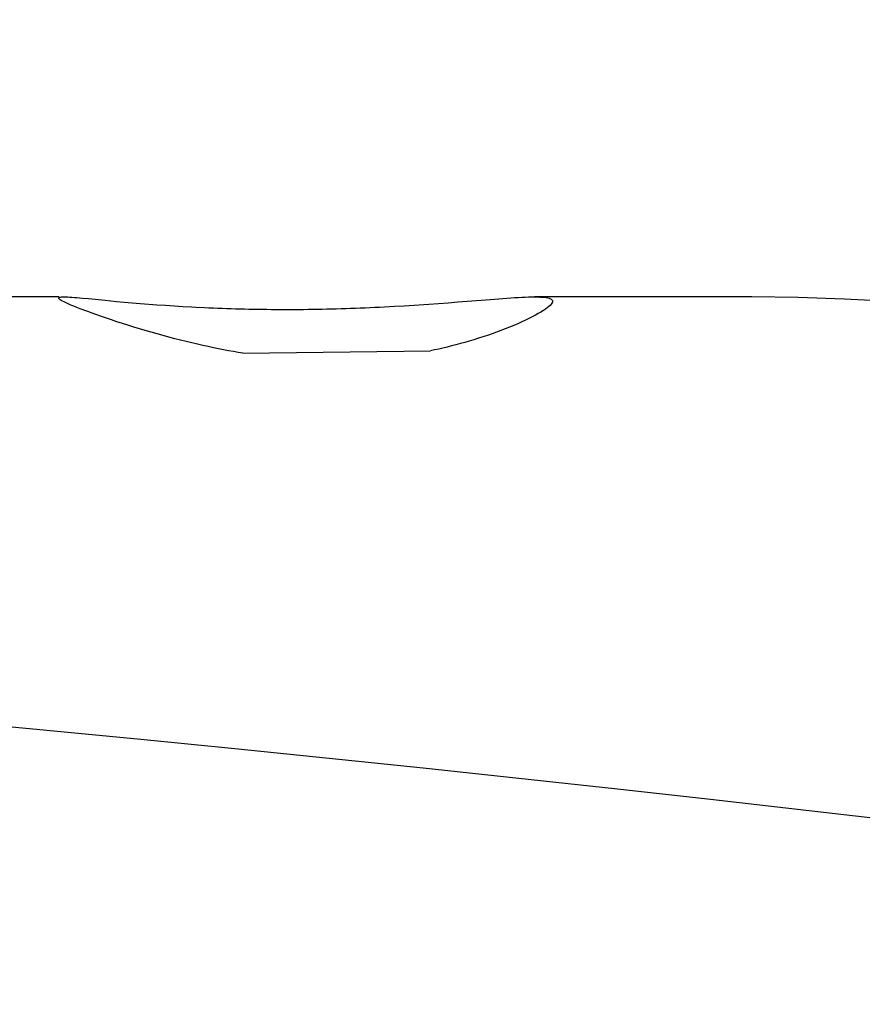
# Model space of a CAD drawing. Units: millimetres. Extents: x 0 to 594, y 0 to 420.
# Drawn here: x 425 to 430, y 279 to 285 of the extents above; entities that cross this region are included whole.
import ezdxf
from ezdxf.enums import TextEntityAlignment as Align

# ---------------------------------------------------------------- set-up
doc = ezdxf.new("R2010")
doc.units = ezdxf.units.MM
doc.header["$LTSCALE"] = 32.67
doc.layers.get('0').update_dxf_attribs({"linetype": 'CONTINUOUS'})
for name, color, linetype in [('607088417-000_CL', 7, 'CONTINUOUS'), ('607088917-000_DIM', 7, 'CONTINUOUS'), ('607088918-000_CL', 7, 'CONTINUOUS')]:
    doc.layers.add(name, color=color, linetype=linetype)
doc.styles.get("Standard").update_dxf_attribs({"font": 'TXT.SHX', "width": 0.7})
doc.styles.add('TEXTSTYLE_2', font='gdt', dxfattribs={"width": 0.7})
doc.dimstyles.new('DIMSTYLE_2', dxfattribs={"dimtxt": 3.5, "dimasz": 3.5, "dimexe": 1.5, "dimexo": 0, "dimgap": 0.875, "dimtad": 1, "dimdec": 3, "dimdsep": 46, "dimtxsty": 'STANDARD', "dimblk": '_FILLED', "dimblk1": '_FILLED', "dimblk2": '_FILLED', "dimcen": 0.09, "dimclrt": 2, "dimadec": 3, "dimazin": 2, "dimtol": 1, "dimtp": 0.15, "dimtm": 0.15, "dimtfac": 1, "dimtdec": 3, "dimtofl": 0, "dimtmove": 0, "dimatfit": 3, "dimldrblk": '_FILLED', "dimfxl": 1, "dimtolj": 1, "dimarcsym": 0})
doc.dimstyles.new('DIMSTYLE_3', dxfattribs={"dimtxt": 3, "dimasz": 3.5, "dimexe": 1.5, "dimexo": 0, "dimgap": 0.75, "dimtad": 1, "dimdec": 3, "dimdsep": 46, "dimtxsty": 'STANDARD', "dimblk": '_FILLED', "dimblk1": '_FILLED', "dimblk2": '_FILLED', "dimcen": 0.09, "dimclrt": 2, "dimadec": 3, "dimazin": 2, "dimtp": 0.15, "dimtm": 0.15, "dimtfac": 1, "dimtdec": 3, "dimtofl": 0, "dimtmove": 0, "dimatfit": 3, "dimldrblk": '_FILLED', "dimfxl": 1, "dimtolj": 1, "dimarcsym": 0})

# ---------------------------------------------------------------- blocks, each defined once
blk = doc.blocks.new('_FILLED')
at = {"color": 0, "linetype": 'BYBLOCK'}
blk.add_solid([(0, 0), (-1, 0.125), (-1, -0.125)], dxfattribs=at)
blk = doc.blocks.new('*D1')
at = {"layer": '607088917-000_DIM', "color": 3, "linetype": 'CONTINUOUS'}
for p, q in [((394.081, 274), (394.081, 308.1694)), ((454.081, 284.3195), (454.081, 308.1694)), ((394.081, 306.6694), (424.081, 306.6694)), ((454.081, 306.6694), (424.081, 306.6694))]:
    blk.add_line(p, q, dxfattribs=at)
at = {"layer": '607088917-000_DIM', "color": 3, "linetype": 'CONTINUOUS', "xscale": 3.5, "yscale": 3.5, "zscale": 3.5, "rotation": 180}
blk.add_blockref('_FILLED', (394.081, 306.6694), dxfattribs=at)
at = {"layer": '607088917-000_DIM', "color": 3, "linetype": 'CONTINUOUS', "xscale": 3.5, "yscale": 3.5, "zscale": 3.5}
blk.add_blockref('_FILLED', (454.081, 306.6694), dxfattribs=at)
at = {"layer": '607088917-000_DIM', "color": 2, "linetype": 'CONTINUOUS'}
for s, height, width, p in [('60', 3.5, 0.785714, (419.4144, 307.5444)), ('0.15', 2.45, 0.660714, (428.2602, 308.0694))]:
    blk.add_text(s, height=height, dxfattribs=dict(at, width=width)).set_placement(p, align=Align.CENTER)
at = {"layer": '607088917-000_DIM', "color": 2, "linetype": 'CONTINUOUS', "style": 'TEXTSTYLE_2'}
blk.add_text('`', height=2.45, dxfattribs=at).set_placement((423.5935, 308.0694), align=Align.CENTER)
blk = doc.blocks.new('*D2')
at = {"layer": '607088917-000_DIM', "color": 3, "linetype": 'CONTINUOUS'}
for p, q in [((454.081, 291.5), (454.081, 308.3195)), ((412.081, 283), (412.081, 294.5)), ((412.081, 293), (433.081, 293)), ((454.081, 293), (433.081, 293)), ((433.081, 293), (506.6429, 293))]:
    blk.add_line(p, q, dxfattribs=at)
at = {"layer": '607088917-000_DIM', "color": 3, "linetype": 'CONTINUOUS', "xscale": 3.5, "yscale": 3.5, "zscale": 3.5, "rotation": 180}
blk.add_blockref('_FILLED', (412.081, 293), dxfattribs=at)
at = {"layer": '607088917-000_DIM', "color": 3, "linetype": 'CONTINUOUS', "xscale": 3.5, "yscale": 3.5, "zscale": 3.5}
blk.add_blockref('_FILLED', (454.081, 293), dxfattribs=at)
at = {"layer": '607088917-000_DIM', "color": 2, "linetype": 'CONTINUOUS', "insert": (459, 296.75), "char_height": 3, "width": 71.464286, "attachment_point": 1, "line_spacing_factor": 0.9}
blk.add_mtext('42 MAX. DEPTH OF CUT', dxfattribs=at)

msp = doc.modelspace()

# ---------------------------------------------------------------- linework, layer by layer
at = {"layer": '607088417-000_CL', "color": 7, "linetype": 'CONTINUOUS'}
for points in [[(427.1941, 280.4383), (426.619, 280.4982), (426.0438, 280.5568), (425.4686, 280.614), (424.8934, 280.6698), (424.3182, 280.7243), (423.7429, 280.7774), (423.1676, 280.8291), (422.5923, 280.8795), (422.017, 280.9285)], [(432.4587, 279.8264), (431.8731, 279.9001), (431.2885, 279.9723), (430.7038, 280.0431), (430.119, 280.1125), (429.5341, 280.1805), (428.9492, 280.2471), (428.3643, 280.3122), (427.7792, 280.376), (427.1941, 280.4383)]]:
    msp.add_lwpolyline(points, dxfattribs=at)
at = {"layer": '607088918-000_CL', "color": 7, "linetype": 'CONTINUOUS'}
for p, q in [((424.9662, 283.3195), (424.2135, 283.3194)), ((425.1112, 283.3121), (425.148, 283.3087)), ((425.148, 283.3087), (425.2513, 283.2987)), ((429.1167, 283.3195), (427.8747, 283.3195)), ((425.2513, 283.2987), (425.3194, 283.2923)), ((425.3194, 283.2923), (425.3667, 283.288)), ((425.3667, 283.288), (425.4154, 283.2837)), ((425.4154, 283.2837), (425.4651, 283.2795)), ((427.2881, 283.2794), (427.3475, 283.2839)), ((427.3475, 283.2839), (427.4063, 283.2884)), ((427.4063, 283.2884), (427.5761, 283.3019)), ((426.0915, 282.9753), (427.2386, 282.9899))]:
    msp.add_line(p, q, dxfattribs=at)
for points in [[(424.9662, 283.3118), (424.9667, 283.3138), (424.9686, 283.3157), (424.9721, 283.3171), (424.977, 283.3182), (424.9833, 283.3189), (424.991, 283.3194), (424.9992, 283.3195)], [(426.0915, 282.9753), (426.0633, 282.9799), (426.0343, 282.985), (426.0046, 282.9904), (425.9744, 282.9961), (425.9436, 283.0021), (425.9121, 283.0085), (425.88, 283.0153), (425.8473, 283.0224), (425.814, 283.03), (425.7801, 283.0379), (425.7457, 283.0462), (425.7108, 283.0548), (425.6755, 283.0639), (425.6398, 283.0733), (425.604, 283.083), (425.5679, 283.093), (425.5318, 283.1033), (425.4958, 283.1137), (425.4601, 283.1244), (425.4246, 283.1353), (425.3897, 283.1461), (425.3554, 283.157), (425.3219, 283.1679), (425.2894, 283.1787), (425.2579, 283.1893), (425.2276, 283.1997), (425.1987, 283.2098), (425.1712, 283.2196), (425.1451, 283.2292), (425.1208, 283.2382), (425.0981, 283.2468), (425.0771, 283.255), (425.058, 283.2627), (425.0406, 283.2698), (425.0251, 283.2765), (425.0115, 283.2827), (424.9997, 283.2883), (424.9897, 283.2934), (424.9815, 283.298), (424.9751, 283.3021), (424.9705, 283.3057), (424.9675, 283.3089), (424.9663, 283.3115), (424.9662, 283.3118)], [(424.9992, 283.3195), (425.0101, 283.3193), (425.0215, 283.3189), (425.034, 283.3182), (425.0475, 283.3174), (425.0621, 283.3163), (425.0776, 283.315), (425.094, 283.3136), (425.1112, 283.3121)], [(427.5761, 283.3019), (427.6295, 283.3061), (427.6555, 283.3081), (427.6809, 283.31), (427.7056, 283.3118), (427.7297, 283.3134), (427.753, 283.3149), (427.7756, 283.3162), (427.7973, 283.3173), (427.8181, 283.3182), (427.838, 283.3189), (427.8568, 283.3193), (427.8747, 283.3195)], [(427.8747, 283.3195), (427.8913, 283.3193), (427.9067, 283.3188), (427.921, 283.318), (427.9339, 283.3168), (427.9455, 283.3153), (427.9557, 283.3133), (427.9644, 283.3109), (427.9716, 283.308), (427.9772, 283.3047), (427.9813, 283.3009), (427.9837, 283.2966), (427.9843, 283.2936)], [(433.1658, 282.7947), (432.8829, 282.8652), (432.5999, 282.9307), (432.3168, 282.9911), (432.0337, 283.0465), (431.7506, 283.0968), (431.4676, 283.142), (431.1845, 283.1821), (430.9015, 283.2171), (430.6185, 283.247), (430.3355, 283.2717), (430.0526, 283.2913), (429.7696, 283.3058), (429.4866, 283.3151), (429.2037, 283.3192), (429.1167, 283.3195)], [(425.4651, 283.2795), (425.4903, 283.2775), (425.5413, 283.2735)], [(425.5413, 283.2735), (425.5671, 283.2716), (425.619, 283.268)], [(425.619, 283.268), (425.6452, 283.2662), (425.6978, 283.2629)], [(425.6978, 283.2629), (425.7243, 283.2613), (425.7775, 283.2583)], [(425.7775, 283.2583), (425.8042, 283.2569), (425.8578, 283.2543)], [(425.8578, 283.2543), (425.8847, 283.2531), (425.9117, 283.2519), (425.9387, 283.2508), (425.9657, 283.2498), (425.9928, 283.2489), (426.02, 283.248), (426.0472, 283.2472), (426.0744, 283.2465), (426.1017, 283.2458), (426.1291, 283.2452), (426.1565, 283.2447), (426.184, 283.2442), (426.2115, 283.2438), (426.2391, 283.2435), (426.2668, 283.2432), (426.2946, 283.243), (426.3224, 283.2429), (426.3503, 283.2429), (426.3783, 283.2429), (426.4063, 283.243), (426.4345, 283.2431), (426.4627, 283.2434), (426.491, 283.2437), (426.5195, 283.2441), (426.548, 283.2445), (426.5766, 283.245), (426.6053, 283.2457), (426.6342, 283.2463), (426.6631, 283.2471), (426.6921, 283.2479), (426.7213, 283.2488), (426.7505, 283.2498), (426.7799, 283.2508), (426.8093, 283.252), (426.8389, 283.2531), (426.8685, 283.2544), (426.8982, 283.2558), (426.928, 283.2572), (426.9878, 283.2603)], [(426.9878, 283.2603), (427.0178, 283.2619), (427.0779, 283.2654)], [(427.0779, 283.2654), (427.108, 283.2672), (427.1381, 283.2691), (427.1982, 283.2731)], [(427.1982, 283.2731), (427.2283, 283.2752), (427.2881, 283.2794)], [(427.9843, 283.2936), (427.9844, 283.2918), (427.9835, 283.2865), (427.9808, 283.2807), (427.9764, 283.2744), (427.9702, 283.2675), (427.9623, 283.2602), (427.9527, 283.2524), (427.9414, 283.2442), (427.9284, 283.2355), (427.9138, 283.2265), (427.8976, 283.2171), (427.8799, 283.2073), (427.8608, 283.1973), (427.8404, 283.1871), (427.8187, 283.1767), (427.796, 283.1662), (427.7722, 283.1557), (427.7475, 283.1451), (427.722, 283.1346), (427.6959, 283.1243), (427.6692, 283.114), (427.6421, 283.1039), (427.6147, 283.0941), (427.5871, 283.0845), (427.5593, 283.0752), (427.5315, 283.0662), (427.5037, 283.0576), (427.476, 283.0493), (427.4485, 283.0413), (427.4212, 283.0337), (427.3941, 283.0264), (427.3674, 283.0195), (427.3409, 283.0129), (427.3148, 283.0066), (427.289, 283.0007), (427.2636, 282.9951), (427.2386, 282.9899)]]:
    msp.add_lwpolyline(points, dxfattribs=at)

# ---------------------------------------------------------------- dimensions: what is measured, and where the dimension line sits
at = {"layer": '607088917-000_DIM', "color": 3, "linetype": 'CONTINUOUS'}
dim = msp.add_linear_dim(base=(454.081, 306.6694), p1=(394.081, 274), p2=(454.081, 284.3195), dimstyle='DIMSTYLE_2', dxfattribs=at)
dim.commit()
dim.dimension.update_dxf_attribs({"geometry": '*D1', "text_midpoint": (424.081, 306.6694), "dimtype": 160})
dim = msp.add_linear_dim(base=(454.081, 293), p1=(412.081, 283), p2=(454.081, 308.3195), text='<> MAX. DEPTH OF CUT', dimstyle='DIMSTYLE_3', dxfattribs=at)
dim.commit()
dim.dimension.update_dxf_attribs({"geometry": '*D2', "text_midpoint": (482.8214, 293), "dimtype": 160})

doc.saveas('drawing.dxf')
